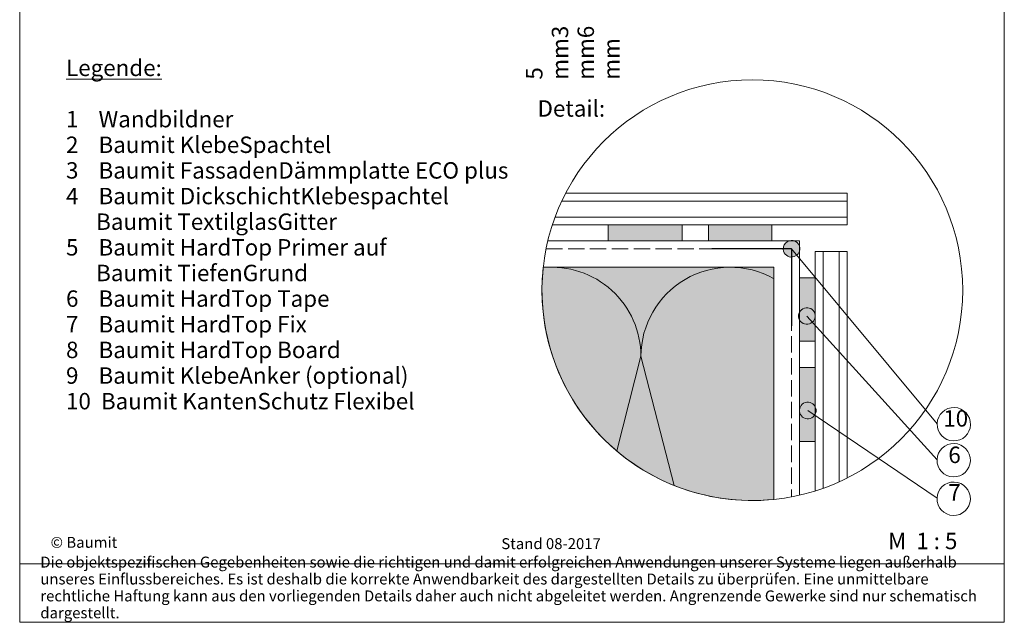
# Paper-space layout 'Master A4 Querformat' of a CAD drawing. Units: metres. Extents: x 15 to 195, y 15 to 281.
# Drawn here: x 15 to 195, y 15 to 125 of the extents above; entities that cross this region are included whole.
import ezdxf

# ---------------------------------------------------------------- set-up
doc = ezdxf.new("R2010")
doc.units = ezdxf.units.M
doc.header["$MEASUREMENT"] = 0
doc.linetypes.add('Strich 3_1mm Kanten', pattern=[0.004, 0.003, -0.001])
for name, color, linetype, lineweight in [('07 Beschriftung_Stift_Nr__1', 7, 'Continuous', 13), ('09 Linien_Stift_Nr__1', 7, 'Continuous', 13), ('09 Linien_Stift_Nr__10', 1, 'Continuous', 0), ('09 Linien_Stift_Nr__3', 7, 'Continuous', 25), ('09 Schraffuren_Stift_Nr__1', 7, 'Continuous', 13), ('Baumit_Stift_Nr__1', 7, 'Continuous', 13)]:
    doc.layers.add(name, color=color, linetype=linetype, lineweight=lineweight)
for name, color, linetype, lineweight, true_color in [('09 Schraffuren_Stift_Nr__92', 7, 'Continuous', 13, 0xefefef), ('09 Schraffuren_Stift_Nr__93', 7, 'Continuous', 13, 0xdfdfdf), ('09 Schraffuren_Stift_Nr__95', 7, 'Continuous', 13, 0x9f9f9f)]:
    doc.layers.add(name, color=color, linetype=linetype, lineweight=lineweight, true_color=true_color)
doc.styles.add('ERSTELLTER_STIL_1', font='txt')
doc.styles.add('ERSTELLTER_STIL_2', font='arial.ttf')

psp = doc.layouts.new('Master A4 Querformat')

# ---------------------------------------------------------------- hatches: boundary and pattern name
at = {"layer": '09 Schraffuren_Stift_Nr__1', "linetype": 'Continuous', "ltscale": 1000}
for points in [[(154.62, 82.82, 1), (157.51, 83.75, 1)], [(157.42, 70.53, 1), (160.32, 71.45, 1)], [(157.58, 53.25, 1), (160.47, 54.18, 1)]]:
    psp.add_hatch(color=256, dxfattribs=at).paths.add_polyline_path(points)
at = {"layer": '09 Schraffuren_Stift_Nr__92', "linetype": 'Continuous', "ltscale": 1000}
for points in [[(136.06, 87.63), (122.55, 87.63), (122.55, 84.73), (136.06, 84.73)], [(110.68, 79.91), (152.8, 79.91), (152.8, 37.46, -0.121371), (134.59, 40.02, -0.133613), (118.48, 52.19, -0.194282)], [(157.51, 61.57), (157.51, 48.06), (160.41, 48.06), (160.41, 61.57)]]:
    psp.add_hatch(color=256, dxfattribs=at).paths.add_polyline_path(points)
at = {"layer": '09 Schraffuren_Stift_Nr__93', "linetype": 'Continuous', "ltscale": 1000}
for points in [[(136.06, 87.63), (122.55, 87.63), (122.55, 84.73), (136.06, 84.73)], [(157.51, 61.57), (157.51, 48.06), (160.41, 48.06), (160.41, 61.57)]]:
    psp.add_hatch(color=256, dxfattribs=at).paths.add_polyline_path(points)
at = {"layer": '09 Schraffuren_Stift_Nr__95', "linetype": 'Continuous', "ltscale": 1000}
for points in [[(140.88, 87.63), (140.88, 84.73), (152.47, 84.73), (152.47, 87.63)], [(157.51, 66.4), (160.41, 66.4), (160.41, 77.98), (157.51, 77.98)]]:
    psp.add_hatch(color=256, dxfattribs=at).paths.add_polyline_path(points)

# ---------------------------------------------------------------- linework, layer by layer
at = {"layer": '09 Linien_Stift_Nr__1', "linetype": 'Continuous', "ltscale": 1000}
for p, q in [((114.06, 91.97), (166.2, 91.97)), ((114.78, 93.42), (166.2, 93.42)), ((166.2, 87.63), (166.2, 93.42)), ((112.85, 89.08), (166.2, 89.08)), ((112.35, 87.63), (166.2, 87.63)), ((136.06, 87.63), (136.06, 84.73)), ((140.88, 87.63), (140.88, 84.73)), ((152.47, 87.63), (152.47, 84.73)), ((111.53, 84.73), (157.51, 84.73)), ((157.51, 84.73), (157.51, 38.24)), ((156.06, 83.29), (182.67, 51.3)), ((160.41, 82.8), (160.41, 39.02)), ((160.41, 39.02), (160.41, 82.8)), ((166.2, 82.8), (160.41, 82.8)), ((161.86, 39.51), (161.86, 82.8)), ((164.75, 40.68), (164.75, 82.8)), ((166.2, 41.37), (166.2, 82.8)), ((152.8, 79.91), (110.68, 79.91)), ((152.8, 37.46), (152.8, 79.91)), ((182.65, 44.72), (158.87, 70.99)), ((157.51, 66.4), (160.41, 66.4)), ((124.11, 46.32), (128.54, 63.62)), ((128.54, 63.62), (134.59, 40.02)), ((157.51, 61.57), (160.41, 61.57)), ((182.65, 37.67), (159.03, 53.72)), ((157.51, 48.06), (160.41, 48.06))]:
    psp.add_line(p, q, dxfattribs=at)
at = {"layer": '09 Linien_Stift_Nr__1', "linetype": 'Strich 3_1mm Kanten', "ltscale": 1000}
for p, q in [((111.21, 83.29), (156.06, 83.29)), ((156.06, 83.29), (156.06, 37.94))]:
    psp.add_line(p, q, dxfattribs=at)
at = {"layer": '09 Linien_Stift_Nr__1', "linetype": 'Continuous', "ltscale": 1000}
for centre, radius, start, end in [((112.25, 63.62), 16.29, 0, 95.5343), ((144.83, 63.62), 16.29, 60.7288, 180.0036), ((185.72, 51.21), 3.05, 178.2292, 177.9546), ((185.7, 44.63), 3.05, 178.2292, 177.9546), ((185.7, 37.58), 3.05, 178.2292, 177.9546)]:
    psp.add_arc(centre, radius, start, end, dxfattribs=at)
at = {"layer": '09 Linien_Stift_Nr__10', "linetype": 'Continuous', "ltscale": 1000}
psp.add_circle((148.9, 75.71), 38.45, dxfattribs=at)
at = {"layer": '09 Linien_Stift_Nr__3', "linetype": 'Continuous', "ltscale": 1000}
for q in [(141.51, 83.29), (156.06, 69.17)]:
    psp.add_line((156.06, 83.29), q, dxfattribs=at)
at = {"layer": '09 Schraffuren_Stift_Nr__1', "linetype": 'Continuous', "ltscale": 1000, "flags": 128}
for points in [[(136.06, 87.63), (122.55, 87.63), (122.55, 84.73), (136.06, 84.73)], [(136.06, 87.63), (122.55, 87.63), (122.55, 84.73), (136.06, 84.73)], [(140.88, 87.63), (140.88, 84.73), (152.47, 84.73), (152.47, 87.63)], [(157.51, 66.4), (160.41, 66.4), (160.41, 77.98), (157.51, 77.98)], [(157.51, 61.57), (157.51, 48.06), (160.41, 48.06), (160.41, 61.57)], [(157.51, 61.57), (157.51, 48.06), (160.41, 48.06), (160.41, 61.57)]]:
    psp.add_lwpolyline(points, close=True, dxfattribs=at)
for points in [[(154.62, 82.82, 1), (157.51, 83.75, 1)], [(110.68, 79.91), (152.8, 79.91), (152.8, 37.46, -0.121371), (134.59, 40.02, -0.133613), (118.48, 52.19, -0.194282)], [(157.42, 70.53, 1), (160.32, 71.45, 1)], [(157.58, 53.25, 1), (160.47, 54.18, 1)]]:
    psp.add_lwpolyline(points, format="xyb", close=True, dxfattribs=at)
at = {"layer": 'Baumit_Stift_Nr__1', "linetype": 'Continuous', "ltscale": 1000}
for p, q in [((15, 15), (15, 281.3)), ((194.95, 281.3), (194.95, 15)), ((194.95, 25.67), (15, 25.67)), ((194.95, 15), (15, 15))]:
    psp.add_line(p, q, dxfattribs=at)

# ---------------------------------------------------------------- texts
at = {"layer": '07 Beschriftung_Stift_Nr__1', "linetype": 'Continuous', "insert": (125.59, 114.19), "char_height": 3, "width": 10.7621, "attachment_point": 7, "rotation": 90, "line_spacing_factor": 0.940447, "style": 'ERSTELLTER_STIL_1'}
psp.add_mtext('{5 mm\\P3 mm\\P6 mm}', dxfattribs=at)
at = {"layer": '07 Beschriftung_Stift_Nr__1', "linetype": 'Continuous', "attachment_point": 7}
for s, insert, char_height, width, line_spacing_factor, style in [('\\A1;{\\fArial|b1|i0|c0|p38;\\L\\LLegende:\\P\\fArial|b0|i0|c0|p38;\\l\\l\\P\\C8;1    Wandbildner\\P\\C7;2    Baumit KlebeSpachtel\\P3    Baumit FassadenDämmplatte ECO \\C1;plus\\P\\C7;4    Baumit DickschichtKlebespachtel\\P      Baumit TextilglasGitter\\P5    Baumit HardTop Primer auf\\P      Baumit TiefenGrund\\P6    Baumit HardTop Tape\\P7    Baumit HardTop Fix\\P8    Baumit HardTop Board\\P9    Baumit KlebeAnker (optional)\\P10  Baumit KantenSchutz Flexibel}', (23.47, 53.92), 3, 85.8009, 0.93721, 'ERSTELLTER_STIL_2'), ('{Die objektspezifischen Gegebenheiten sowie die richtigen und damit erfolgreichen Anwendungen unserer Systeme liegen außerhalb unseres Einflussbereiches. Es ist deshalb die korrekte Anwendbarkeit des dargestellten Details zu überprüfen. Eine unmittelbare rechtliche Haftung kann aus den vorliegenden Details daher auch nicht abgeleitet werden. Angrenzende Gewerke sind nur schematisch dargestellt.}', (18.77, 15.11), 2, 172.2891, 0.927279, 'ERSTELLTER_STIL_1')]:
    psp.add_mtext(s, dxfattribs=dict(at, insert=insert, char_height=char_height, width=width, line_spacing_factor=line_spacing_factor, style=style))
for s, insert, char_height, style in [('{Detail:}', (109.64, 106.49), 3, 'ERSTELLTER_STIL_2'), ('{10}', (183.79, 49.84), 3, 'ERSTELLTER_STIL_1'), ('{6}', (184.72, 43.17), 3, 'ERSTELLTER_STIL_1'), ('{7}', (184.72, 36.32), 3, 'ERSTELLTER_STIL_1'), ('{© Baumit}', (20.65, 27.99), 2, 'ERSTELLTER_STIL_1'), ('{M  1 : 5}', (173.7, 27.43), 3, 'ERSTELLTER_STIL_1'), ('{Stand 08-2017}', (103.02, 27.75), 2, 'ERSTELLTER_STIL_1')]:
    psp.add_mtext(s, dxfattribs=dict(at, insert=insert, char_height=char_height, style=style))

doc.saveas('drawing.dxf')
